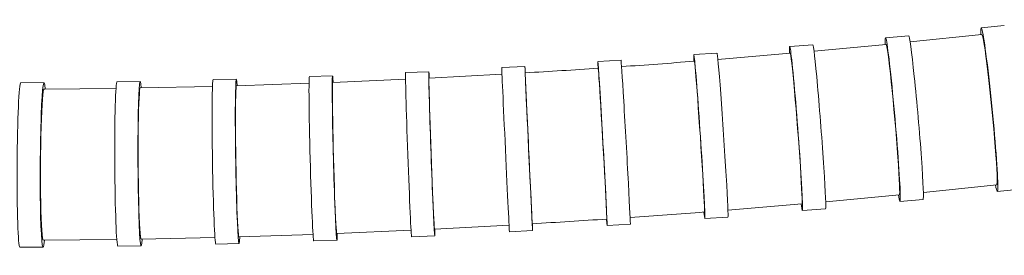
# Model space of a CAD drawing. Units: millimetres. Extents: x 11911 to 13255, y -6138 to -4289.
# Drawn here: x 12678 to 12763, y -5536 to -5516 of the extents above; entities that cross this region are included whole.
import ezdxf

# ---------------------------------------------------------------- set-up
doc = ezdxf.new("R2010")
doc.units = ezdxf.units.MM
doc.layers.add('layer2', color=253, linetype='Continuous', lineweight=5)

msp = doc.modelspace()

# ---------------------------------------------------------------- linework, layer by layer
at = {"layer": 'layer2'}
for p, q in [((12760.727, -5516.273), (12762.716, -5516.077)), ((12752.485, -5517.127), (12754.477, -5516.952)), ((12754.602, -5517.495), (12760.783, -5516.847)), ((12760.819, -5516.899), (12760.783, -5516.847)), ((12760.865, -5517.06), (12760.819, -5516.899)), ((12760.921, -5517.33), (12760.865, -5517.06)), ((12760.985, -5517.7), (12760.921, -5517.33)), ((12744.231, -5517.895), (12746.225, -5517.74)), ((12746.324, -5518.287), (12752.536, -5517.701)), ((12752.565, -5517.754), (12752.536, -5517.701)), ((12752.602, -5517.917), (12752.565, -5517.754)), ((12752.649, -5518.187), (12752.602, -5517.917)), ((12752.703, -5518.559), (12752.649, -5518.187)), ((12761.056, -5518.168), (12760.985, -5517.7)), ((12761.134, -5518.724), (12761.056, -5518.168)), ((12727.695, -5519.177), (12729.692, -5519.063)), ((12735.967, -5518.578), (12737.962, -5518.444)), ((12738.036, -5518.993), (12744.276, -5518.47)), ((12744.297, -5518.523), (12744.276, -5518.47)), ((12744.327, -5518.687), (12744.297, -5518.523)), ((12744.365, -5518.958), (12744.327, -5518.687)), ((12744.41, -5519.331), (12744.365, -5518.958)), ((12752.765, -5519.028), (12752.703, -5518.559)), ((12752.832, -5519.585), (12752.765, -5519.028)), ((12761.217, -5519.357), (12761.134, -5518.724)), ((12719.416, -5519.692), (12721.414, -5519.599)), ((12727.736, -5519.808), (12727.728, -5519.753)), ((12727.75, -5519.973), (12727.736, -5519.808)), ((12736.021, -5519.208), (12736.006, -5519.153)), ((12736.043, -5519.372), (12736.021, -5519.208)), ((12736.072, -5519.645), (12736.043, -5519.372)), ((12736.107, -5520.018), (12736.072, -5519.645)), ((12744.461, -5519.801), (12744.41, -5519.331)), ((12744.517, -5520.359), (12744.461, -5519.801)), ((12752.903, -5520.219), (12752.832, -5519.585)), ((12761.303, -5520.058), (12761.217, -5519.357)), ((12694.556, -5520.736), (12696.556, -5520.704)), ((12702.845, -5520.473), (12704.844, -5520.42)), ((12704.859, -5520.974), (12711.128, -5520.703)), ((12711.132, -5520.125), (12713.131, -5520.052)), ((12713.145, -5520.662), (12713.144, -5520.828)), ((12713.151, -5520.606), (12713.145, -5520.662)), ((12713.151, -5520.606), (12719.439, -5520.27)), ((12721.44, -5520.153), (12721.441, -5520.208)), ((12721.441, -5520.208), (12721.448, -5520.374)), ((12721.448, -5520.374), (12721.459, -5520.647)), ((12721.459, -5520.647), (12721.475, -5521.022)), ((12727.77, -5520.246), (12727.75, -5519.973)), ((12727.796, -5520.621), (12727.77, -5520.246)), ((12727.827, -5521.092), (12727.796, -5520.621)), ((12736.148, -5520.489), (12736.107, -5520.018)), ((12736.194, -5521.048), (12736.148, -5520.489)), ((12744.578, -5520.995), (12744.517, -5520.359)), ((12752.978, -5520.922), (12752.903, -5520.219)), ((12761.391, -5520.817), (12761.303, -5520.058)), ((12677.984, -5520.994), (12679.983, -5521.006)), ((12679.98, -5521.559), (12679.945, -5521.615)), ((12679.98, -5521.559), (12683.074, -5521.53)), ((12683.074, -5521.53), (12686.182, -5521.488)), ((12686.269, -5520.911), (12688.268, -5520.9)), ((12688.245, -5521.509), (12688.219, -5521.675)), ((12688.272, -5521.453), (12688.245, -5521.509)), ((12688.272, -5521.453), (12694.497, -5521.314)), ((12696.527, -5521.48), (12696.512, -5521.754)), ((12696.545, -5521.314), (12696.527, -5521.48)), ((12696.565, -5521.257), (12696.545, -5521.314)), ((12696.565, -5521.257), (12702.813, -5521.052)), ((12704.83, -5521.471), (12704.827, -5521.847)), ((12704.836, -5521.196), (12704.83, -5521.471)), ((12704.846, -5521.03), (12704.836, -5521.196)), ((12704.859, -5520.974), (12704.846, -5521.03)), ((12713.144, -5520.828), (12713.146, -5521.101)), ((12713.146, -5521.101), (12713.153, -5521.478)), ((12713.153, -5521.478), (12713.164, -5521.951)), ((12721.475, -5521.022), (12721.496, -5521.494)), ((12721.496, -5521.494), (12721.521, -5522.054)), ((12727.863, -5521.652), (12727.827, -5521.092)), ((12736.244, -5521.685), (12736.194, -5521.048)), ((12744.642, -5521.699), (12744.578, -5520.995)), ((12753.056, -5521.682), (12752.978, -5520.922)), ((12761.48, -5521.616), (12761.391, -5520.817)), ((12679.844, -5522.43), (12679.812, -5522.902)), ((12679.877, -5522.054), (12679.844, -5522.43)), ((12679.911, -5521.78), (12679.877, -5522.054)), ((12679.945, -5521.615), (12679.911, -5521.78)), ((12688.171, -5522.326), (12688.151, -5522.798)), ((12688.194, -5521.949), (12688.171, -5522.326)), ((12688.219, -5521.675), (12688.194, -5521.949)), ((12696.499, -5522.13), (12696.49, -5522.602)), ((12696.512, -5521.754), (12696.499, -5522.13)), ((12704.827, -5521.847), (12704.828, -5522.319)), ((12704.828, -5522.319), (12704.832, -5522.88)), ((12713.164, -5521.951), (12713.179, -5522.51)), ((12721.521, -5522.054), (12721.55, -5522.693)), ((12727.902, -5522.289), (12727.863, -5521.652)), ((12727.945, -5522.995), (12727.902, -5522.289)), ((12736.298, -5522.39), (12736.244, -5521.685)), ((12736.354, -5523.151), (12736.298, -5522.39)), ((12744.709, -5522.459), (12744.642, -5521.699)), ((12753.134, -5522.482), (12753.056, -5521.682)), ((12761.568, -5522.445), (12761.48, -5521.616)), ((12761.653, -5523.29), (12761.568, -5522.445)), ((12679.812, -5522.902), (12679.783, -5523.464)), ((12688.151, -5522.798), (12688.133, -5523.36)), ((12696.483, -5523.164), (12696.48, -5523.803)), ((12696.49, -5522.602), (12696.483, -5523.164)), ((12704.832, -5522.88), (12704.84, -5523.519)), ((12713.179, -5522.51), (12713.197, -5523.15)), ((12713.197, -5523.15), (12713.219, -5523.857)), ((12721.55, -5522.693), (12721.583, -5523.398)), ((12727.991, -5523.757), (12727.945, -5522.995)), ((12736.411, -5523.953), (12736.354, -5523.151)), ((12744.777, -5523.261), (12744.709, -5522.459)), ((12744.844, -5524.092), (12744.777, -5523.261)), ((12753.211, -5523.312), (12753.134, -5522.482)), ((12761.734, -5524.134), (12761.653, -5523.29)), ((12679.757, -5524.103), (12679.734, -5524.809)), ((12679.783, -5523.464), (12679.757, -5524.103)), ((12688.119, -5523.999), (12688.107, -5524.705)), ((12688.133, -5523.36), (12688.119, -5523.999)), ((12696.48, -5523.803), (12696.48, -5524.51)), ((12704.84, -5523.519), (12704.851, -5524.226)), ((12713.219, -5523.857), (12713.243, -5524.618)), ((12721.583, -5523.398), (12721.618, -5524.161)), ((12728.038, -5524.56), (12727.991, -5523.757)), ((12736.469, -5524.785), (12736.411, -5523.953)), ((12744.911, -5524.939), (12744.844, -5524.092)), ((12753.287, -5524.158), (12753.211, -5523.312)), ((12761.81, -5524.965), (12761.734, -5524.134)), ((12679.734, -5524.809), (12679.714, -5525.573)), ((12688.107, -5524.705), (12688.099, -5525.469)), ((12696.48, -5524.51), (12696.483, -5525.274)), ((12704.851, -5524.226), (12704.864, -5524.989)), ((12704.864, -5524.989), (12704.881, -5525.794)), ((12713.243, -5524.618), (12713.271, -5525.424)), ((12721.618, -5524.161), (12721.655, -5524.965)), ((12721.655, -5524.965), (12721.694, -5525.797)), ((12728.086, -5525.392), (12728.038, -5524.56)), ((12736.527, -5525.632), (12736.469, -5524.785)), ((12744.975, -5525.784), (12744.911, -5524.939)), ((12753.36, -5525.003), (12753.287, -5524.158)), ((12761.879, -5525.768), (12761.81, -5524.965)), ((12679.714, -5525.573), (12679.699, -5526.378)), ((12688.099, -5525.469), (12688.095, -5526.274)), ((12696.483, -5525.274), (12696.489, -5526.078)), ((12704.881, -5525.794), (12704.9, -5526.627)), ((12713.271, -5525.424), (12713.3, -5526.258)), ((12721.694, -5525.797), (12721.733, -5526.646)), ((12728.135, -5526.24), (12728.086, -5525.392)), ((12736.583, -5526.478), (12736.527, -5525.632)), ((12745.036, -5526.616), (12744.975, -5525.784)), ((12753.428, -5525.834), (12753.36, -5525.003)), ((12753.491, -5526.638), (12753.428, -5525.834)), ((12761.94, -5526.527), (12761.879, -5525.768)), ((12679.699, -5526.378), (12679.687, -5527.211)), ((12688.095, -5526.274), (12688.094, -5527.107)), ((12696.489, -5526.078), (12696.498, -5526.911)), ((12704.9, -5526.627), (12704.922, -5527.476)), ((12713.3, -5526.258), (12713.33, -5527.104)), ((12721.733, -5526.646), (12721.773, -5527.493)), ((12728.183, -5527.086), (12728.135, -5526.24)), ((12736.636, -5527.31), (12736.583, -5526.478)), ((12745.093, -5527.42), (12745.036, -5526.616)), ((12753.547, -5527.398), (12753.491, -5526.638)), ((12761.993, -5527.233), (12761.94, -5526.527)), ((12679.687, -5527.211), (12679.68, -5528.061)), ((12688.094, -5527.107), (12688.097, -5527.957)), ((12696.498, -5526.911), (12696.51, -5527.761)), ((12704.922, -5527.476), (12704.945, -5528.324)), ((12713.33, -5527.104), (12713.362, -5527.953)), ((12721.773, -5527.493), (12721.812, -5528.325)), ((12728.229, -5527.919), (12728.183, -5527.086)), ((12736.687, -5528.115), (12736.636, -5527.31)), ((12745.144, -5528.18), (12745.093, -5527.42)), ((12753.596, -5528.104), (12753.547, -5527.398)), ((12762.036, -5527.872), (12761.993, -5527.233)), ((12679.68, -5528.061), (12679.677, -5528.909)), ((12688.097, -5527.957), (12688.103, -5528.805)), ((12696.51, -5527.761), (12696.525, -5528.609)), ((12704.945, -5528.324), (12704.97, -5529.157)), ((12713.362, -5527.953), (12713.394, -5528.787)), ((12721.812, -5528.325), (12721.85, -5529.131)), ((12728.274, -5528.724), (12728.229, -5527.919)), ((12736.733, -5528.875), (12736.687, -5528.115)), ((12745.189, -5528.886), (12745.144, -5528.18)), ((12753.636, -5528.743), (12753.596, -5528.104)), ((12762.068, -5528.432), (12762.036, -5527.872)), ((12679.677, -5528.909), (12679.679, -5529.742)), ((12688.103, -5528.805), (12688.113, -5529.638)), ((12696.525, -5528.609), (12696.543, -5529.442)), ((12704.97, -5529.157), (12704.996, -5529.963)), ((12713.394, -5528.787), (12713.426, -5529.59)), ((12721.85, -5529.131), (12721.887, -5529.892)), ((12728.315, -5529.485), (12728.274, -5528.724)), ((12736.774, -5529.581), (12736.733, -5528.875)), ((12745.226, -5529.525), (12745.189, -5528.886)), ((12753.667, -5529.302), (12753.636, -5528.743)), ((12762.089, -5528.905), (12762.068, -5528.432)), ((12762.098, -5529.283), (12762.089, -5528.905)), ((12679.679, -5529.742), (12679.686, -5530.548)), ((12688.113, -5529.638), (12688.126, -5530.444)), ((12696.543, -5529.442), (12696.562, -5530.248)), ((12704.996, -5529.963), (12705.022, -5530.724)), ((12713.426, -5529.59), (12713.457, -5530.353)), ((12721.887, -5529.892), (12721.921, -5530.598)), ((12728.352, -5530.191), (12728.315, -5529.485)), ((12736.809, -5530.221), (12736.774, -5529.581)), ((12745.256, -5530.084), (12745.226, -5529.525)), ((12745.278, -5530.557), (12745.256, -5530.084)), ((12753.688, -5529.775), (12753.667, -5529.302)), ((12753.7, -5530.152), (12753.688, -5529.775)), ((12755.742, -5530.446), (12762.058, -5529.785)), ((12762.058, -5529.785), (12762.083, -5529.726)), ((12762.083, -5529.726), (12762.097, -5529.558)), ((12762.097, -5529.558), (12762.098, -5529.283)), ((12679.686, -5530.548), (12679.697, -5531.31)), ((12688.126, -5530.444), (12688.142, -5531.206)), ((12696.562, -5530.248), (12696.584, -5531.01)), ((12705.022, -5530.724), (12705.049, -5531.43)), ((12713.457, -5530.353), (12713.488, -5531.059)), ((12721.921, -5530.598), (12721.951, -5531.238)), ((12728.385, -5530.83), (12728.352, -5530.191)), ((12728.413, -5531.39), (12728.385, -5530.83)), ((12736.838, -5530.78), (12736.809, -5530.221)), ((12736.86, -5531.252), (12736.838, -5530.78)), ((12745.291, -5530.934), (12745.278, -5530.557)), ((12745.296, -5531.207), (12745.291, -5530.934)), ((12747.329, -5531.249), (12753.673, -5530.652)), ((12753.673, -5530.652), (12753.692, -5530.594)), ((12753.692, -5530.594), (12753.701, -5530.426)), ((12753.701, -5530.426), (12753.7, -5530.152)), ((12762.114, -5530.351), (12764.103, -5530.155)), ((12679.697, -5531.31), (12679.712, -5532.017)), ((12688.142, -5531.206), (12688.161, -5531.912)), ((12696.584, -5531.01), (12696.607, -5531.716)), ((12696.607, -5531.716), (12696.63, -5532.356)), ((12705.049, -5531.43), (12705.075, -5532.07)), ((12713.488, -5531.059), (12713.516, -5531.697)), ((12713.516, -5531.697), (12713.542, -5532.258)), ((12721.951, -5531.238), (12721.979, -5531.797)), ((12728.436, -5531.862), (12728.413, -5531.39)), ((12736.876, -5531.629), (12736.86, -5531.252)), ((12736.883, -5531.902), (12736.876, -5531.629)), ((12738.907, -5531.965), (12745.278, -5531.432)), ((12745.278, -5531.432), (12745.292, -5531.375)), ((12745.292, -5531.375), (12745.296, -5531.207)), ((12753.723, -5531.219), (12755.714, -5531.044)), ((12679.712, -5532.017), (12679.731, -5532.657)), ((12688.161, -5531.912), (12688.183, -5532.553)), ((12688.183, -5532.553), (12688.206, -5533.112)), ((12696.63, -5532.356), (12696.655, -5532.916)), ((12705.075, -5532.07), (12705.101, -5532.63)), ((12705.101, -5532.63), (12705.125, -5533.101)), ((12713.542, -5532.258), (12713.566, -5532.73)), ((12721.979, -5531.797), (12722.002, -5532.269)), ((12722.002, -5532.269), (12722.021, -5532.646)), ((12728.453, -5532.238), (12728.436, -5531.862)), ((12728.464, -5532.511), (12728.453, -5532.238)), ((12728.469, -5532.677), (12728.464, -5532.511)), ((12736.876, -5532.125), (12736.883, -5532.068)), ((12736.883, -5532.068), (12736.883, -5531.902)), ((12736.914, -5532.692), (12738.909, -5532.558)), ((12745.322, -5531.999), (12747.316, -5531.845)), ((12679.731, -5532.657), (12679.753, -5533.217)), ((12679.753, -5533.217), (12679.779, -5533.689)), ((12688.206, -5533.112), (12688.231, -5533.584)), ((12696.655, -5532.916), (12696.68, -5533.387)), ((12696.68, -5533.387), (12696.704, -5533.764)), ((12705.125, -5533.101), (12705.148, -5533.478)), ((12705.148, -5533.478), (12705.168, -5533.75)), ((12713.566, -5532.73), (12713.587, -5533.105)), ((12713.587, -5533.105), (12713.604, -5533.378)), ((12713.604, -5533.378), (12713.618, -5533.543)), ((12713.628, -5533.598), (12720.047, -5533.256)), ((12722.021, -5532.646), (12722.035, -5532.918)), ((12722.035, -5532.918), (12722.044, -5533.084)), ((12722.044, -5533.084), (12722.048, -5533.14)), ((12728.467, -5532.733), (12728.469, -5532.677)), ((12728.499, -5533.3), (12730.496, -5533.186)), ((12679.779, -5533.689), (12679.808, -5534.066)), ((12679.808, -5534.066), (12679.839, -5534.338)), ((12688.231, -5533.584), (12688.258, -5533.961)), ((12688.258, -5533.961), (12688.286, -5534.233)), ((12688.286, -5534.233), (12688.313, -5534.399)), ((12688.341, -5534.454), (12694.706, -5534.313)), ((12696.704, -5533.764), (12696.728, -5534.036)), ((12696.728, -5534.036), (12696.751, -5534.202)), ((12696.751, -5534.202), (12696.773, -5534.257)), ((12696.773, -5534.257), (12703.157, -5534.048)), ((12705.168, -5533.75), (12705.187, -5533.916)), ((12705.187, -5533.916), (12705.202, -5533.971)), ((12705.202, -5533.971), (12711.605, -5533.695)), ((12711.651, -5534.262), (12713.649, -5534.188)), ((12713.618, -5533.543), (12713.628, -5533.598)), ((12720.078, -5533.823), (12722.076, -5533.73)), ((12677.903, -5535.14), (12679.902, -5535.152)), ((12679.839, -5534.338), (12679.872, -5534.504)), ((12679.872, -5534.504), (12679.906, -5534.56)), ((12679.906, -5534.56), (12683.072, -5534.531)), ((12683.072, -5534.531), (12686.252, -5534.489)), ((12686.345, -5535.057), (12688.344, -5535.046)), ((12688.313, -5534.399), (12688.341, -5534.454)), ((12694.783, -5534.88), (12696.782, -5534.848)), ((12703.219, -5534.615), (12705.218, -5534.562))]:
    msp.add_line(p, q, dxfattribs=at)
for centre, major_axis, ratio, start_param, end_param in [((12761.42, -5523.312), (0.693, -7.039), 0.035904, 5.87964, 9.831686), ((12753.104, -5524.173), (0.619, -7.046), 0.028257, 5.87961, 9.831651), ((12744.777, -5524.947), (0.545, -7.052), 0.020716, 5.879609, 9.831647), ((12755.096, -5523.998), (0.619, -7.046), 0.028257, 0, 3.141593), ((12736.44, -5525.635), (0.473, -7.057), 0.013247, 5.879655, 9.83169), ((12746.77, -5524.792), (0.545, -7.052), 0.020716, 0, 3.141593), ((12721.745, -5526.664), (0.331, -7.065), 0.001623, 2.743006, 6.694817), ((12728.097, -5526.238), (0.402, -7.062), 0.005814, 5.879715, 9.831748), ((12730.094, -5526.125), (0.402, -7.062), 0.005814, 0, 3.141593), ((12738.436, -5525.501), (0.473, -7.057), 0.013247, 0, 3.141593), ((12705.031, -5527.491), (0.187, -7.071), 0.016682, 2.743327, 6.69513), ((12713.39, -5527.12), (0.259, -7.068), 0.009107, 2.743107, 6.694916), ((12719.747, -5526.758), (0.331, -7.065), 0.001623, 3.141593, 6.283185), ((12686.931, -4991.287), (659.689, 32.777), 0.802371, 4.724836, 4.734376), ((12686.996, -4991.78), (658.221, 32.656), 0.80341, 4.737482, 4.747018), ((12679.942, -5528.079), (-0.041, -7.073), 0.040418, 2.744052, 6.695834), ((12688.306, -5527.973), (0.038, -7.073), 0.032287, 2.743887, 6.695674), ((12694.67, -5527.808), (0.113, -7.072), 0.024393, 3.141593, 6.283185), ((12696.669, -5527.776), (0.113, -7.072), 0.024393, 2.743617, 6.695413), ((12703.032, -5527.544), (0.187, -7.071), 0.016682, 3.141593, 6.283185), ((12711.391, -5527.193), (0.259, -7.068), 0.009107, 3.141593, 6.283185), ((12677.944, -5528.067), (-0.041, -7.073), 0.040418, 3.141593, 6.283185), ((12686.307, -5527.984), (0.038, -7.073), 0.032287, 3.141593, 6.283185), ((12686.918, -4990.288), (672.471, 33.36), 0.807911, 4.737101, 4.746629), ((12686.865, -4989.953), (673.81, 33.479), 0.806804, 4.72452, 4.734054)]:
    msp.add_ellipse(centre, major_axis=major_axis, ratio=ratio, start_param=start_param, end_param=end_param, dxfattribs=at)

doc.saveas('drawing.dxf')
